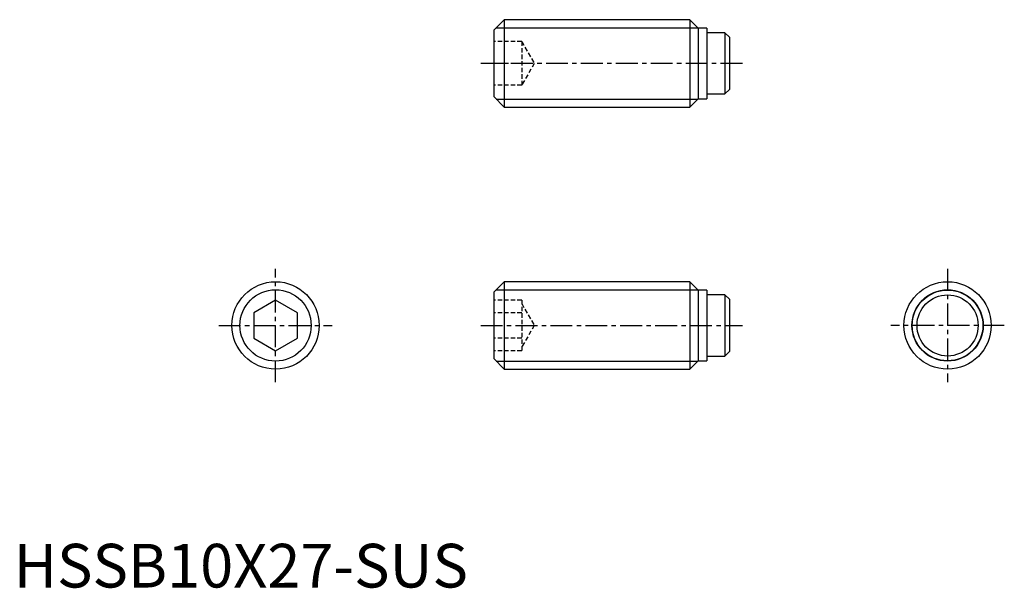
# Model space of a CAD drawing. Extents: x 1 to 113, y 0 to 65.
import ezdxf

# ---------------------------------------------------------------- set-up
doc = ezdxf.new("R2010")
doc.units = 0
doc.header["$LTSCALE"] = 2
doc.header["$MEASUREMENT"] = 0
doc.linetypes.add('CENTER', pattern=[2, 1.25, -0.25, 0.25, -0.25])
doc.linetypes.add('HIDDEN', pattern=[0.375, 0.25, -0.125])
doc.layers.get('0').update_dxf_attribs({"linetype": 'CONTINUOUS'})
for name, color, linetype in [('1', 1, 'CENTER'), ('2', 2, 'HIDDEN'), ('3', 3, 'CONTINUOUS')]:
    doc.layers.add(name, color=color, linetype=linetype)
doc.styles.add('Standard1', font='arial.ttf')

msp = doc.modelspace()

# ---------------------------------------------------------------- linework, layer by layer
for p, q in [((56.2, 65), (55, 63.8)), ((56.2, 65), (56.2, 55)), ((77.45, 65), (56.2, 65)), ((78.4, 64.05), (77.45, 65)), ((77.45, 65), (77.45, 55)), ((55, 63.8), (55, 56.2)), ((79.4, 64.05), (78.4, 64.05)), ((78.4, 64.05), (78.4, 55.95)), ((79.4, 64.05), (79.4, 55.95)), ((81.49, 63.5), (79.4, 63.5)), ((81.49, 63.5), (81.49, 56.5)), ((81.99, 63), (81.49, 63.5)), ((81.99, 63), (81.99, 57)), ((79.4, 56.5), (81.49, 56.5)), ((81.49, 56.5), (81.99, 57)), ((55, 56.2), (56.2, 55)), ((77.45, 55), (78.4, 55.95)), ((78.4, 55.95), (79.4, 55.95)), ((56.2, 55), (77.45, 55)), ((56.2, 35), (55, 33.8)), ((77.45, 35), (56.2, 35)), ((56.2, 35), (56.2, 25)), ((78.4, 34.05), (77.45, 35)), ((77.45, 35), (77.45, 25)), ((79.4, 34.05), (78.4, 34.05)), ((78.4, 34.05), (78.4, 25.95)), ((79.4, 34.05), (79.4, 25.95)), ((30, 32.89), (27.5, 31.44)), ((32.5, 31.44), (30, 32.89)), ((55, 33.8), (55, 26.2)), ((81.49, 33.5), (79.4, 33.5)), ((81.99, 33), (81.49, 33.5)), ((81.49, 33.5), (81.49, 26.5)), ((81.99, 33), (81.99, 27)), ((27.5, 31.44), (27.5, 28.56)), ((32.5, 28.56), (32.5, 31.44)), ((27.5, 28.56), (30, 27.11)), ((30, 27.11), (32.5, 28.56)), ((55, 26.2), (56.2, 25)), ((77.45, 25), (78.4, 25.95)), ((78.4, 25.95), (79.4, 25.95)), ((79.4, 26.5), (81.49, 26.5)), ((81.49, 26.5), (81.99, 27)), ((56.2, 25), (77.45, 25))]:
    msp.add_line(p, q)
for centre, radius in [((30, 30), 5), ((106.99, 30), 5), ((106.99, 30), 4.05), ((106.99, 30), 3.5)]:
    msp.add_circle(centre, radius)
at = {"layer": '1'}
for p, q in [((83.49, 60), (53.5, 60)), ((30, 23.5), (30, 36.5)), ((106.99, 36.5), (106.99, 23.5)), ((23.5, 30), (36.5, 30)), ((53.5, 30), (83.49, 30)), ((113.49, 30), (100.49, 30))]:
    msp.add_line(p, q, dxfattribs=at)
at = {"layer": '2'}
for p, q in [((58.2, 62.5), (55, 62.5)), ((58.2, 62.5), (58.2, 57.5)), ((58.2, 62.5), (59.64, 60)), ((58.2, 60), (55, 60)), ((59.64, 60), (58.2, 57.5)), ((58.2, 57.5), (55, 57.5)), ((58.2, 32.89), (55, 32.89)), ((58.2, 32.89), (58.2, 27.11)), ((58.2, 32.5), (59.64, 30)), ((58.2, 31.44), (55, 31.44)), ((59.64, 30), (58.2, 27.5)), ((58.2, 28.56), (55, 28.56)), ((58.2, 27.11), (55, 27.11))]:
    msp.add_line(p, q, dxfattribs=at)
at = {"layer": '3'}
for p, q in [((55.28, 64.08), (78.37, 64.08)), ((55.28, 55.92), (78.37, 55.92)), ((55.28, 34.08), (78.37, 34.08)), ((55.28, 25.92), (78.37, 25.92))]:
    msp.add_line(p, q, dxfattribs=at)
for centre in [(30, 30), (106.99, 30)]:
    msp.add_circle(centre, 4.08, dxfattribs=at)

# ---------------------------------------------------------------- texts
at = {"color": 3, "style": 'Standard1'}
msp.add_text('HSSB10X27-SUS', height=5, dxfattribs=at).set_placement((0, 0))

doc.saveas('drawing.dxf')
